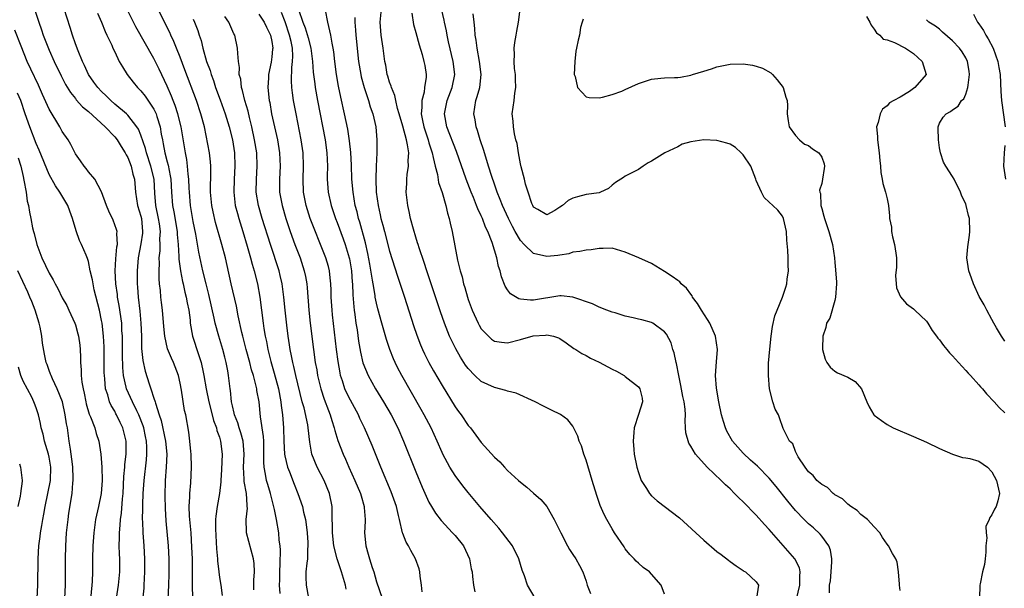
# Model space of a CAD drawing. Units: inches. Extents: x 2643000 to 2646000, y 1518000 to 1519089.
# Drawn here: x 2643586 to 2643737, y 1518397 to 1518483 of the extents above; entities that cross this region are included whole.
import ezdxf

# ---------------------------------------------------------------- set-up
doc = ezdxf.new("R2010")
doc.units = ezdxf.units.IN
doc.header["$MEASUREMENT"] = 0
doc.layers.add('LD26431518_2ft', color=122, linetype='Continuous')

msp = doc.modelspace()

# ---------------------------------------------------------------- linework, layer by layer
at = {"layer": 'LD26431518_2ft'}
for points, elevation in [([(2643588.81, 1518484.81), (2643589.41, 1518483), (2643589.83, 1518481.83), (2643590.1, 1518481), (2643591, 1518478.73), (2643591.76, 1518477), (2643592.8, 1518474.8), (2643593.48, 1518473.48), (2643594.23, 1518472.23), (2643595, 1518471.31), (2643595.13, 1518471.13), (2643596.06, 1518470.06), (2643597, 1518469.32), (2643599.54, 1518467), (2643601, 1518465.45), (2643601.36, 1518465), (2643601.97, 1518463.97), (2643602.61, 1518463), (2643602.74, 1518462.74), (2643603, 1518462.31), (2643603.51, 1518461), (2643603.78, 1518459.78), (2643604.02, 1518459), (2643604.18, 1518457), (2643604.48, 1518455), (2643605, 1518453.33), (2643605.08, 1518453), (2643605.26, 1518451), (2643605.25, 1518450.75), (2643605, 1518449.12), (2643604.6, 1518447), (2643604.44, 1518445), (2643604.44, 1518443.56), (2643604.45, 1518443), (2643604.5, 1518442.5), (2643604.59, 1518441), (2643604.84, 1518438.84), (2643605.02, 1518437), (2643605.09, 1518435), (2643605.12, 1518433.12), (2643605.29, 1518431.29), (2643605.66, 1518429.66), (2643606.27, 1518427.73), (2643606.53, 1518427), (2643607, 1518425.56), (2643607.17, 1518425), (2643607.22, 1518424.78), (2643607.8, 1518423), (2643608.12, 1518422.12), (2643608.77, 1518419), (2643608.95, 1518417), (2643608.88, 1518415), (2643608.73, 1518413), (2643608.65, 1518410.65), (2643608.7, 1518408.7), (2643608.83, 1518406.83), (2643609.16, 1518403), (2643609.25, 1518401), (2643609.26, 1518398.74), (2643609.22, 1518397), (2643609.14, 1518394.86)], 8952), ([(2643612.94, 1518395), (2643612.9, 1518397), (2643612.88, 1518401), (2643612.81, 1518402.81), (2643612.66, 1518405), (2643612.45, 1518407.55), (2643612.4, 1518409), (2643612.48, 1518410.48), (2643612.47, 1518411), (2643612.64, 1518412.64), (2643612.74, 1518415), (2643612.66, 1518417), (2643612.61, 1518417.39), (2643612.49, 1518419), (2643612.35, 1518420.35), (2643611.86, 1518423), (2643611.68, 1518423.68), (2643611.21, 1518426.79), (2643611, 1518427.83), (2643610.73, 1518429), (2643609.97, 1518431), (2643609.66, 1518431.66), (2643609.09, 1518433.09), (2643608.65, 1518435), (2643608.51, 1518436.51), (2643608.31, 1518439), (2643608.16, 1518440.16), (2643608.07, 1518441), (2643608, 1518442), (2643607.87, 1518443), (2643607.8, 1518443.8), (2643607.78, 1518445), (2643607.84, 1518446.16), (2643607.82, 1518447), (2643607.93, 1518448.07), (2643607.95, 1518449), (2643607.91, 1518449.91), (2643607.98, 1518451), (2643607.84, 1518452.16), (2643607.7, 1518453), (2643607.29, 1518455), (2643607.14, 1518456.86), (2643607.02, 1518459), (2643606.52, 1518461), (2643605.86, 1518463), (2643605.7, 1518463.7), (2643605, 1518465.72), (2643604.64, 1518466.64), (2643604.4, 1518467), (2643603, 1518468.79), (2643602.78, 1518469), (2643601, 1518470.47), (2643600.39, 1518471), (2643599.71, 1518471.71), (2643599, 1518472.37), (2643598.41, 1518473), (2643597.84, 1518473.84), (2643597, 1518475), (2643596.38, 1518476.38), (2643596.07, 1518477), (2643595.4, 1518478.6), (2643595, 1518479.69), (2643594.54, 1518481), (2643594.19, 1518482.19), (2643593.27, 1518485)], 8950), ([(2643598.38, 1518484.38), (2643598.99, 1518483), (2643599.54, 1518481.54), (2643599.82, 1518481), (2643600.55, 1518479.45), (2643600.74, 1518479), (2643601, 1518478.45), (2643601.71, 1518477), (2643602.17, 1518476.17), (2643602.9, 1518475), (2643603.82, 1518473.82), (2643604.47, 1518473), (2643605, 1518472.5), (2643605.68, 1518471.68), (2643607, 1518469.67), (2643607.33, 1518469), (2643607.45, 1518468.55), (2643607.95, 1518467), (2643608.1, 1518465.9), (2643608.28, 1518465), (2643608.42, 1518464.42), (2643608.64, 1518463), (2643609, 1518461.64), (2643609.15, 1518461.15), (2643609.5, 1518459.5), (2643609.57, 1518459), (2643609.67, 1518457), (2643609.82, 1518455), (2643610.02, 1518454.02), (2643610.52, 1518451), (2643610.54, 1518450.54), (2643610.68, 1518449), (2643610.8, 1518447.2), (2643610.8, 1518446.8), (2643611.03, 1518445), (2643611.35, 1518443.35), (2643611.44, 1518443), (2643611.73, 1518441.73), (2643611.93, 1518441), (2643612.09, 1518440.09), (2643612.32, 1518439), (2643612.51, 1518437.49), (2643612.55, 1518437), (2643612.88, 1518435), (2643613.78, 1518432.22), (2643614.21, 1518431), (2643614.5, 1518429.5), (2643614.63, 1518429), (2643614.96, 1518427), (2643615.38, 1518425), (2643615.91, 1518423), (2643616.12, 1518422.13), (2643616.56, 1518421), (2643616.62, 1518420.62), (2643617, 1518419.59), (2643617.18, 1518419), (2643617.41, 1518417), (2643617.32, 1518414.68), (2643617.2, 1518413), (2643617.21, 1518412.79), (2643617.03, 1518410.97), (2643616.67, 1518409), (2643616.45, 1518407.55), (2643616.42, 1518407), (2643616.39, 1518405.61), (2643616.56, 1518402.56), (2643616.69, 1518401), (2643616.7, 1518400.7), (2643616.89, 1518399), (2643617, 1518398.15), (2643617.19, 1518397), (2643617.41, 1518395.41)], 8948), ([(2643622.26, 1518396.26), (2643622.28, 1518397), (2643622.25, 1518397.75), (2643622.34, 1518399), (2643622.29, 1518400.29), (2643622.19, 1518401), (2643621.15, 1518405), (2643621.13, 1518405.13), (2643621.09, 1518407), (2643621.27, 1518408.73), (2643621.26, 1518409), (2643621.22, 1518409.22), (2643621.14, 1518411), (2643620.8, 1518412.8), (2643620.8, 1518413.2), (2643620.69, 1518415), (2643620.78, 1518417), (2643620.61, 1518419), (2643620.27, 1518420.27), (2643620.01, 1518421), (2643619.8, 1518421.8), (2643619.32, 1518423), (2643619.27, 1518423.27), (2643619, 1518424.38), (2643618.87, 1518425), (2643618.7, 1518426.7), (2643618.65, 1518427), (2643618.41, 1518429), (2643618.29, 1518429.71), (2643618.03, 1518431), (2643617.81, 1518431.81), (2643617.51, 1518433), (2643616.9, 1518435), (2643616.36, 1518437), (2643616.22, 1518437.78), (2643615.39, 1518441.39), (2643614.96, 1518443.04), (2643614.48, 1518445), (2643613.85, 1518447.85), (2643613.39, 1518450.61), (2643613, 1518452.52), (2643612.58, 1518455), (2643612.41, 1518457), (2643612.37, 1518457.63), (2643612.33, 1518459), (2643612.21, 1518459.79), (2643612.14, 1518461), (2643612.01, 1518462.01), (2643611.8, 1518463), (2643611.18, 1518467), (2643610.66, 1518469), (2643610.24, 1518470.24), (2643609.92, 1518471), (2643609.67, 1518471.67), (2643609, 1518473.2), (2643607.8, 1518475.8), (2643607, 1518477.41), (2643604.25, 1518482.25), (2643602.9, 1518484.9)], 8946), ([(2643626.27, 1518395.73), (2643626.17, 1518397), (2643626.21, 1518397.8), (2643626.21, 1518399), (2643626.29, 1518400.29), (2643626.34, 1518402.34), (2643626.27, 1518403), (2643626.12, 1518403.88), (2643626.05, 1518405), (2643625.71, 1518407), (2643625.43, 1518408.57), (2643625, 1518410.17), (2643624.8, 1518411), (2643624.37, 1518412.37), (2643624.2, 1518413), (2643624.05, 1518413.95), (2643623.81, 1518415), (2643623.76, 1518415.76), (2643623.77, 1518417), (2643623.76, 1518419), (2643623.72, 1518419.72), (2643623.29, 1518422.71), (2643623.05, 1518425), (2643622.72, 1518426.72), (2643622.69, 1518427), (2643622.61, 1518427.39), (2643622.18, 1518429), (2643621.9, 1518429.9), (2643621.63, 1518431), (2643621.08, 1518433), (2643620.56, 1518435), (2643620.41, 1518435.59), (2643619.85, 1518438.15), (2643619.59, 1518439.59), (2643618.81, 1518443), (2643618.2, 1518445.8), (2643617.92, 1518447), (2643617.39, 1518449), (2643616.39, 1518452.39), (2643616.02, 1518454.02), (2643615.82, 1518455), (2643615.63, 1518457), (2643615.64, 1518458.36), (2643615.67, 1518459), (2643615.68, 1518460.32), (2643615.71, 1518461), (2643615.66, 1518461.66), (2643615.5, 1518463), (2643614.7, 1518467), (2643614.18, 1518469), (2643613.48, 1518471), (2643611.72, 1518475.72), (2643611, 1518477.62), (2643610.43, 1518479), (2643610.03, 1518480.03), (2643609.57, 1518481), (2643609.41, 1518481.41), (2643607.61, 1518485)], 8944), ([(2643647.95, 1518395.95), (2643647.85, 1518397), (2643647.65, 1518398.35), (2643647.61, 1518399), (2643647.5, 1518399.5), (2643646.96, 1518401), (2643646.26, 1518402.26), (2643645.88, 1518403), (2643645.54, 1518403.54), (2643645, 1518404.89), (2643644.96, 1518405), (2643644.5, 1518407), (2643644.38, 1518407.62), (2643644.03, 1518409), (2643643.24, 1518411.24), (2643641.66, 1518415), (2643640.31, 1518418.31), (2643639.15, 1518421), (2643638.46, 1518422.46), (2643638.22, 1518423), (2643637, 1518425.27), (2643636.43, 1518426.43), (2643636.18, 1518427), (2643635.81, 1518428.19), (2643635.52, 1518429), (2643635.42, 1518429.42), (2643635.13, 1518431.13), (2643634.9, 1518433), (2643634.29, 1518438.29), (2643634.22, 1518439), (2643634.09, 1518441), (2643634.07, 1518442.07), (2643634.03, 1518443), (2643633.94, 1518443.94), (2643633.8, 1518445), (2643633.64, 1518445.64), (2643633.26, 1518447), (2643632.46, 1518449), (2643631.45, 1518451.45), (2643630.86, 1518453), (2643630.24, 1518455), (2643629.85, 1518457), (2643629.77, 1518459), (2643629.84, 1518461), (2643629.77, 1518463), (2643629.48, 1518465), (2643628.7, 1518469), (2643628.34, 1518471), (2643628.17, 1518472.17), (2643628.07, 1518473), (2643628.02, 1518474.02), (2643628.07, 1518476.07), (2643628.18, 1518477), (2643628.22, 1518477.78), (2643628.15, 1518479), (2643627.95, 1518480.05), (2643627.72, 1518481), (2643627.04, 1518483.04), (2643626.46, 1518484.46)], 8936), ([(2643629.1, 1518484.9), (2643629.76, 1518483), (2643630.12, 1518482.12), (2643630.57, 1518480.57), (2643630.95, 1518479), (2643631.21, 1518477), (2643631.34, 1518475.34), (2643631.56, 1518473.56), (2643631.64, 1518473), (2643632, 1518471), (2643633.13, 1518465), (2643633.4, 1518463), (2643633.49, 1518461), (2643633.47, 1518459.47), (2643633.48, 1518459), (2643633.61, 1518457), (2643634.05, 1518455), (2643634.75, 1518453), (2643635, 1518452.37), (2643635.91, 1518449.91), (2643636.22, 1518449), (2643636.81, 1518447), (2643636.85, 1518446.85), (2643637.17, 1518445), (2643637.28, 1518443.28), (2643637.31, 1518443), (2643637.36, 1518441.36), (2643637.51, 1518439.51), (2643637.58, 1518439), (2643637.68, 1518438.32), (2643637.85, 1518437), (2643638.02, 1518435.98), (2643638.26, 1518434.26), (2643638.56, 1518432.56), (2643638.93, 1518430.93), (2643639.7, 1518429), (2643640.83, 1518427), (2643642.08, 1518425), (2643643.23, 1518423), (2643644.23, 1518421), (2643645.11, 1518419), (2643647, 1518414.29), (2643647.97, 1518411.97), (2643648.57, 1518410.57), (2643649, 1518409.69), (2643649.38, 1518409), (2643649.99, 1518407.99), (2643650.86, 1518406.86), (2643652.62, 1518405), (2643653, 1518404.56), (2643654.26, 1518403), (2643655.19, 1518401), (2643655.48, 1518399.48), (2643655.59, 1518399), (2643655.67, 1518398.33), (2643655.79, 1518397), (2643656.02, 1518395.98)], 8934), ([(2643665.25, 1518395), (2643664.07, 1518397), (2643663.6, 1518398.4), (2643663.27, 1518399.27), (2643662.74, 1518401), (2643661.76, 1518403), (2643660.26, 1518405), (2643659.69, 1518405.69), (2643658.51, 1518407), (2643656.78, 1518409), (2643655, 1518411.13), (2643654.16, 1518412.17), (2643653, 1518413.72), (2643652.21, 1518415), (2643651.13, 1518417), (2643651, 1518417.27), (2643650.24, 1518419), (2643649.32, 1518421), (2643648.29, 1518423), (2643647.83, 1518423.83), (2643644.84, 1518429), (2643644.21, 1518430.21), (2643643.83, 1518431), (2643643.58, 1518431.58), (2643643.03, 1518433), (2643642.52, 1518434.52), (2643641.81, 1518437), (2643641.21, 1518439.21), (2643641, 1518440.07), (2643640.81, 1518441), (2643640.79, 1518441.21), (2643640.47, 1518443), (2643640.4, 1518443.6), (2643639.98, 1518446.02), (2643639.66, 1518447.66), (2643639.29, 1518449.29), (2643638.45, 1518452.45), (2643638.27, 1518453), (2643638.03, 1518454.03), (2643637.76, 1518455), (2643637.41, 1518457), (2643637.24, 1518459), (2643637.16, 1518461.16), (2643637.07, 1518463.07), (2643636.88, 1518464.88), (2643636.62, 1518466.62), (2643636.13, 1518469), (2643635.55, 1518471.55), (2643635.21, 1518473.21), (2643634.9, 1518475), (2643634.64, 1518477), (2643634.47, 1518478.47), (2643634.39, 1518479), (2643634.22, 1518479.78), (2643634.03, 1518481), (2643633.69, 1518482.31), (2643633.58, 1518483), (2643633.18, 1518484.82)], 8932), ([(2643685, 1518395.62), (2643684.47, 1518397), (2643683, 1518398.68), (2643682.68, 1518399), (2643681.71, 1518399.71), (2643681, 1518400.35), (2643680.64, 1518400.64), (2643680.36, 1518401), (2643679.68, 1518401.68), (2643679, 1518402.56), (2643678.82, 1518402.82), (2643677.36, 1518405), (2643677, 1518405.57), (2643676.18, 1518407), (2643675.78, 1518407.78), (2643675.18, 1518409.18), (2643674.66, 1518410.66), (2643673.92, 1518413), (2643673, 1518416.06), (2643672.68, 1518417), (2643672.29, 1518418.29), (2643671.97, 1518419), (2643671.77, 1518419.77), (2643671, 1518421.27), (2643670.24, 1518422.24), (2643669.09, 1518423.08), (2643667.74, 1518423.74), (2643667, 1518424.06), (2643666.4, 1518424.4), (2643665.21, 1518425), (2643662.33, 1518426.33), (2643661, 1518426.64), (2643660.74, 1518426.74), (2643659, 1518427.18), (2643657, 1518428.12), (2643656.02, 1518429), (2643655, 1518430.06), (2643654.61, 1518430.61), (2643653.83, 1518431.83), (2643653.1, 1518433.1), (2643652.43, 1518434.43), (2643652.17, 1518435), (2643651.37, 1518437), (2643650.76, 1518438.76), (2643649.36, 1518443), (2643648.67, 1518445), (2643648.26, 1518446.26), (2643647.49, 1518448.51), (2643647.35, 1518449), (2643647.28, 1518449.28), (2643647, 1518450.13), (2643646.63, 1518451.37), (2643646.21, 1518453), (2643645.96, 1518454.04), (2643645.76, 1518455), (2643645.53, 1518457), (2643645.64, 1518458.36), (2643645.64, 1518459), (2643645.69, 1518459.69), (2643645.9, 1518461), (2643645.85, 1518461.85), (2643645.93, 1518463), (2643645.75, 1518464.25), (2643645.57, 1518465), (2643645, 1518467.12), (2643644.46, 1518469), (2643644.22, 1518469.78), (2643643.94, 1518471), (2643643.8, 1518471.8), (2643643.28, 1518473), (2643643.23, 1518473.23), (2643643, 1518473.82), (2643642.74, 1518474.74), (2643642.64, 1518475), (2643642.41, 1518476.41), (2643642.29, 1518477), (2643642.03, 1518479), (2643641.72, 1518481), (2643641.66, 1518481.66), (2643641.57, 1518483), (2643641.75, 1518485)], 8928), ([(2643646.37, 1518484.37), (2643646.64, 1518482.64), (2643647, 1518481.39), (2643647.51, 1518479.51), (2643647.98, 1518478.02), (2643648.25, 1518477), (2643648.37, 1518476.37), (2643648.58, 1518475), (2643648.59, 1518474.58), (2643648.35, 1518473), (2643648.28, 1518472.28), (2643647.93, 1518471), (2643647.94, 1518469.94), (2643647.84, 1518469), (2643648.02, 1518467.98), (2643648.23, 1518467), (2643648.87, 1518465), (2643649, 1518464.54), (2643649.48, 1518463), (2643649.67, 1518462.33), (2643649.95, 1518461), (2643650.31, 1518459.69), (2643650.49, 1518458.49), (2643651.02, 1518456.98), (2643651.59, 1518455), (2643651.83, 1518453.83), (2643652.12, 1518453), (2643652.26, 1518452.26), (2643652.55, 1518451), (2643653.37, 1518446.63), (2643653.77, 1518445), (2643654.06, 1518444.06), (2643654.29, 1518443), (2643654.47, 1518442.47), (2643654.87, 1518441), (2643655, 1518440.63), (2643655.6, 1518439), (2643656.51, 1518437), (2643656.68, 1518436.68), (2643657, 1518436.15), (2643658.11, 1518435), (2643658.57, 1518434.57), (2643659, 1518434.28), (2643660.09, 1518434.09), (2643661, 1518434.02), (2643663, 1518434.5), (2643664.95, 1518435.05), (2643666.83, 1518435.17), (2643667, 1518435.2), (2643668.02, 1518435), (2643668.78, 1518434.78), (2643669, 1518434.65), (2643669.99, 1518433.99), (2643671.16, 1518433.16), (2643671.42, 1518433), (2643672.36, 1518432.36), (2643673, 1518432.05), (2643673.68, 1518431.68), (2643675, 1518431.03), (2643676.35, 1518430.35), (2643677, 1518429.98), (2643677.66, 1518429.66), (2643678.81, 1518429), (2643679, 1518428.88), (2643681, 1518427.3), (2643681.22, 1518427), (2643681.56, 1518425.56), (2643681.64, 1518425), (2643681.04, 1518423.04), (2643680.33, 1518421), (2643680.31, 1518420.31), (2643680.19, 1518419), (2643680.3, 1518417.7), (2643680.38, 1518417), (2643680.75, 1518415), (2643681, 1518414.19), (2643681.44, 1518413), (2643682.23, 1518411.77), (2643682.69, 1518411), (2643683, 1518410.63), (2643683.88, 1518409.88), (2643687.28, 1518407.28), (2643691, 1518403.88), (2643693, 1518402.15), (2643693.66, 1518401.66), (2643694.79, 1518400.79), (2643695, 1518400.59), (2643695.94, 1518399.94), (2643697, 1518399.24), (2643697.12, 1518399.12), (2643697.34, 1518399), (2643699, 1518397.49), (2643699.33, 1518397), (2643699.02, 1518395)], 8926), ([(2643705.17, 1518394.83), (2643705.68, 1518397), (2643705.64, 1518398.36), (2643705.73, 1518399), (2643705.62, 1518399.62), (2643704.91, 1518401), (2643701, 1518405.48), (2643700.26, 1518406.26), (2643699, 1518407.66), (2643697, 1518409.7), (2643696.32, 1518410.32), (2643695.68, 1518411), (2643695, 1518411.68), (2643694.29, 1518412.29), (2643693.62, 1518413), (2643691.53, 1518415), (2643689.7, 1518417), (2643689, 1518418.22), (2643688.68, 1518418.68), (2643688.24, 1518420.24), (2643688.22, 1518421), (2643688.12, 1518422.12), (2643688.18, 1518423), (2643688.14, 1518423.86), (2643687.99, 1518425), (2643687.81, 1518425.81), (2643687.5, 1518427.5), (2643687.17, 1518429), (2643686.83, 1518430.83), (2643686.77, 1518431), (2643686.48, 1518432.48), (2643686.27, 1518433), (2643685.99, 1518433.99), (2643685.31, 1518435.31), (2643685, 1518435.68), (2643683.23, 1518437), (2643683, 1518437.11), (2643681.51, 1518437.51), (2643681, 1518437.61), (2643680.19, 1518437.81), (2643679, 1518438.08), (2643677.43, 1518438.57), (2643677, 1518438.69), (2643676.16, 1518439), (2643675, 1518439.47), (2643673.97, 1518439.97), (2643671, 1518441), (2643669.19, 1518441.19), (2643669, 1518441.2), (2643665, 1518440.53), (2643664.5, 1518440.5), (2643663, 1518440.66), (2643662.72, 1518440.72), (2643661.48, 1518441.48), (2643661, 1518442.12), (2643660.66, 1518442.66), (2643660.09, 1518444.09), (2643659.9, 1518445), (2643659.64, 1518445.64), (2643659.37, 1518447), (2643658.66, 1518449.34), (2643658, 1518451), (2643657.66, 1518451.66), (2643657.19, 1518453), (2643657, 1518453.42), (2643656.47, 1518454.47), (2643656.29, 1518455), (2643655.79, 1518456.21), (2643655.45, 1518457), (2643654.67, 1518459), (2643653.21, 1518463.21), (2643651.75, 1518467), (2643651.37, 1518469), (2643651.78, 1518471), (2643652.56, 1518473), (2643652.94, 1518475), (2643652.72, 1518477), (2643652.01, 1518479.99), (2643651.79, 1518481), (2643651.67, 1518481.67), (2643651.36, 1518483), (2643651.31, 1518483.31), (2643650.92, 1518485)], 8924), ([(2643710.19, 1518395.81), (2643710.21, 1518397), (2643710.34, 1518397.66), (2643710.47, 1518399), (2643710.56, 1518400.56), (2643710.57, 1518401), (2643710.35, 1518402.35), (2643710.09, 1518403), (2643709, 1518404.49), (2643708.77, 1518404.77), (2643707.73, 1518405.73), (2643707, 1518406.36), (2643706.34, 1518407), (2643705, 1518408.37), (2643703.81, 1518409.81), (2643702.05, 1518412.05), (2643701, 1518413.33), (2643699.17, 1518415.17), (2643698.1, 1518416.1), (2643697, 1518417.13), (2643695.37, 1518419), (2643694.52, 1518420.52), (2643694.3, 1518421), (2643693.98, 1518421.98), (2643693.69, 1518423), (2643693.28, 1518425), (2643692.91, 1518427.09), (2643692.77, 1518429), (2643692.92, 1518431.08), (2643693.1, 1518433), (2643692.79, 1518435), (2643691.9, 1518437), (2643691.57, 1518437.57), (2643690.63, 1518439), (2643690.03, 1518440.03), (2643689.26, 1518441), (2643689.2, 1518441.2), (2643689, 1518441.45), (2643688.37, 1518442.37), (2643687.53, 1518443), (2643687.34, 1518443.34), (2643687, 1518443.53), (2643686.16, 1518444.16), (2643685, 1518444.92), (2643683, 1518446.13), (2643681.09, 1518447), (2643679, 1518447.84), (2643677, 1518448.46), (2643675.6, 1518448.4), (2643675, 1518448.43), (2643673.77, 1518448.23), (2643673, 1518448.17), (2643672.05, 1518447.95), (2643671, 1518447.84), (2643670.39, 1518447.61), (2643669, 1518447.4), (2643668.68, 1518447.32), (2643667, 1518447.19), (2643665, 1518447.65), (2643663.56, 1518449), (2643663, 1518449.63), (2643662.19, 1518451), (2643661.78, 1518451.78), (2643661.15, 1518453), (2643660.23, 1518455), (2643659.91, 1518455.91), (2643659.43, 1518457), (2643659.34, 1518457.34), (2643659, 1518458.24), (2643658.6, 1518459.4), (2643658.11, 1518461), (2643657.86, 1518461.86), (2643657.48, 1518463), (2643657.38, 1518463.38), (2643656.84, 1518465), (2643656.42, 1518466.42), (2643656.21, 1518467), (2643656.05, 1518468.05), (2643655.87, 1518469), (2643656, 1518470), (2643656.17, 1518471), (2643656.39, 1518471.61), (2643656.76, 1518473), (2643656.98, 1518475), (2643656.75, 1518477), (2643656.37, 1518479), (2643656.23, 1518480.23), (2643656.08, 1518481), (2643656.02, 1518482.02), (2643655.89, 1518483), (2643655.74, 1518484.26)], 8922), ([(2643721, 1518396.16), (2643720.9, 1518397), (2643720.87, 1518397.13), (2643720.73, 1518399), (2643720.52, 1518400.52), (2643720.31, 1518401), (2643719.8, 1518401.8), (2643719.19, 1518403), (2643719, 1518403.23), (2643718.29, 1518404.29), (2643717.87, 1518405), (2643717, 1518405.88), (2643715.99, 1518407), (2643715, 1518407.77), (2643714.41, 1518408.41), (2643713.43, 1518409), (2643713, 1518409.34), (2643712.19, 1518410.19), (2643711, 1518410.81), (2643710.91, 1518410.91), (2643710.75, 1518411), (2643709.91, 1518411.91), (2643709, 1518412.34), (2643708.28, 1518413), (2643707.72, 1518413.72), (2643707, 1518414.28), (2643706.47, 1518415), (2643705.43, 1518416.57), (2643705.19, 1518417), (2643705, 1518417.42), (2643704.57, 1518418.57), (2643704.08, 1518419), (2643703.1, 1518420.9), (2643702.57, 1518422.57), (2643702.39, 1518423), (2643701.89, 1518423.89), (2643701.55, 1518425), (2643701.02, 1518427), (2643700.85, 1518429), (2643700.89, 1518430.89), (2643701.06, 1518433.06), (2643701.27, 1518435), (2643701.51, 1518436.49), (2643701.85, 1518438.15), (2643702.18, 1518439), (2643703.02, 1518441), (2643703.5, 1518442.5), (2643703.69, 1518443), (2643703.75, 1518443.75), (2643703.94, 1518445), (2643703.87, 1518445.87), (2643703.89, 1518447), (2643703.85, 1518448.14), (2643703.7, 1518449.7), (2643703.61, 1518451), (2643703.17, 1518453), (2643703, 1518453.33), (2643702.28, 1518454.28), (2643701.56, 1518455), (2643701, 1518455.48), (2643700.22, 1518456.22), (2643699.81, 1518457), (2643699, 1518458.78), (2643698.93, 1518459), (2643698.18, 1518461), (2643697, 1518462.72), (2643696.87, 1518462.87), (2643696.71, 1518463), (2643695.83, 1518463.83), (2643695, 1518464.33), (2643694.5, 1518464.5), (2643693, 1518464.93), (2643691, 1518465), (2643689, 1518464.69), (2643687.67, 1518464.33), (2643687, 1518463.96), (2643685.02, 1518463), (2643683, 1518461.77), (2643682.5, 1518461.5), (2643681.72, 1518461), (2643681, 1518460.48), (2643679, 1518459.44), (2643678.72, 1518459.28), (2643678.33, 1518459), (2643677.52, 1518458.48), (2643677, 1518458.09), (2643676.41, 1518457.59), (2643675.23, 1518457), (2643675, 1518456.93), (2643673, 1518456.67), (2643671.72, 1518456.28), (2643671, 1518456.08), (2643670.28, 1518455.72), (2643669.42, 1518455), (2643669, 1518454.71), (2643668.23, 1518454.23), (2643667, 1518453.55), (2643665.64, 1518454.36), (2643665, 1518454.7), (2643664.85, 1518455), (2643664.74, 1518455.26), (2643664.15, 1518457), (2643663.77, 1518458.23), (2643663.59, 1518459), (2643663.09, 1518460.91), (2643663, 1518461.35), (2643662.69, 1518463), (2643662.46, 1518464.46), (2643662.3, 1518465), (2643662.09, 1518465.91), (2643661.9, 1518467), (2643661.86, 1518467.86), (2643661.72, 1518469), (2643662, 1518471), (2643662.13, 1518472.13), (2643662.29, 1518473), (2643662.21, 1518474.21), (2643662.21, 1518475), (2643662.1, 1518475.9), (2643662, 1518477), (2643662.06, 1518478.06), (2643662.03, 1518479), (2643662.12, 1518479.88), (2643662.33, 1518481), (2643662.41, 1518481.59), (2643662.67, 1518483), (2643662.95, 1518484.95)], 8920), ([(2643613, 1518483.43), (2643613.21, 1518483), (2643613.7, 1518481.7), (2643613.91, 1518481), (2643614.2, 1518480.2), (2643614.46, 1518479), (2643615.04, 1518477), (2643615.58, 1518475.58), (2643615.72, 1518475), (2643616.07, 1518474.07), (2643616.42, 1518473), (2643617.12, 1518471.12), (2643617.9, 1518469), (2643618.51, 1518467), (2643618.98, 1518465), (2643619.28, 1518463), (2643619.37, 1518461), (2643619.25, 1518459), (2643619.19, 1518457), (2643619.42, 1518455), (2643619.74, 1518453.74), (2643619.94, 1518453), (2643620.57, 1518451), (2643621.24, 1518448.76), (2643621.74, 1518447), (2643622, 1518446), (2643622.31, 1518445), (2643622.81, 1518443), (2643623.15, 1518441), (2643623.67, 1518437), (2643623.79, 1518436.21), (2643624, 1518435), (2643624.19, 1518434.19), (2643624.41, 1518433), (2643624.87, 1518431.13), (2643625.38, 1518429.38), (2643626.01, 1518427), (2643626.4, 1518425), (2643626.45, 1518424.45), (2643626.63, 1518423), (2643626.78, 1518421), (2643626.85, 1518419), (2643626.95, 1518417), (2643627, 1518416.73), (2643627.4, 1518415), (2643627.68, 1518414.32), (2643628.42, 1518412.42), (2643629, 1518411), (2643629.7, 1518409), (2643629.84, 1518408.16), (2643630.13, 1518407), (2643630.25, 1518406.24), (2643630.38, 1518405), (2643630.5, 1518403.5), (2643630.52, 1518403), (2643630.46, 1518402.46), (2643630.43, 1518401), (2643630.33, 1518400.33), (2643630.21, 1518399), (2643630.22, 1518398.22), (2643630.27, 1518397), (2643630.63, 1518395)], 8942), ([(2643636.36, 1518396.36), (2643636.25, 1518397), (2643635.97, 1518398.03), (2643635.67, 1518399), (2643635.47, 1518399.47), (2643634.98, 1518401), (2643634.5, 1518403), (2643634.25, 1518405), (2643634.26, 1518406.26), (2643634.22, 1518407), (2643634.23, 1518408.23), (2643634.2, 1518409), (2643633.83, 1518411), (2643633, 1518413), (2643631.95, 1518415), (2643631.13, 1518417), (2643630.82, 1518418.82), (2643630.58, 1518421), (2643630.5, 1518421.5), (2643629.93, 1518424.07), (2643629.66, 1518425), (2643628.68, 1518429), (2643628.38, 1518430.38), (2643628.21, 1518431), (2643628.03, 1518432.03), (2643627.82, 1518433), (2643627.72, 1518433.72), (2643627.51, 1518435), (2643627.29, 1518436.71), (2643627.03, 1518439), (2643626.83, 1518441), (2643626.57, 1518443), (2643626.29, 1518444.29), (2643626.11, 1518445), (2643624.78, 1518449), (2643623.55, 1518453), (2643622.95, 1518455), (2643622.63, 1518457), (2643622.65, 1518459), (2643622.77, 1518461), (2643622.69, 1518463), (2643622.37, 1518465), (2643621.95, 1518467), (2643621.58, 1518468.42), (2643621.37, 1518469.37), (2643620.9, 1518471), (2643620.55, 1518472.55), (2643620.39, 1518473), (2643620.26, 1518474.26), (2643620.04, 1518475), (2643620.06, 1518476.06), (2643619.9, 1518477), (2643619.79, 1518478.21), (2643619.78, 1518479), (2643619.35, 1518481), (2643619.22, 1518481.22), (2643618.46, 1518483), (2643617.84, 1518483.84)], 8940), ([(2643623, 1518484.18), (2643623.86, 1518483), (2643624.21, 1518482.2), (2643624.82, 1518481), (2643625, 1518480.04), (2643625.14, 1518479), (2643625.13, 1518478.87), (2643625, 1518477.68), (2643624.89, 1518476.89), (2643624.49, 1518475), (2643624.48, 1518474.48), (2643624.4, 1518473), (2643624.62, 1518471), (2643624.69, 1518470.69), (2643624.98, 1518469), (2643625.86, 1518465), (2643626.19, 1518463), (2643626.27, 1518461), (2643626.16, 1518459), (2643626.2, 1518457), (2643626.57, 1518455), (2643627.16, 1518453), (2643627.82, 1518451), (2643628.54, 1518449), (2643629.31, 1518447), (2643629.97, 1518445), (2643630.14, 1518444.14), (2643630.33, 1518443), (2643630.39, 1518442.39), (2643630.65, 1518439), (2643630.87, 1518437), (2643631.35, 1518433), (2643631.64, 1518431), (2643631.86, 1518429.86), (2643632, 1518429), (2643632.49, 1518427), (2643633, 1518425.42), (2643633.65, 1518423.65), (2643633.92, 1518423), (2643634.16, 1518422.16), (2643634.54, 1518421), (2643634.62, 1518420.61), (2643635.09, 1518419.09), (2643635.89, 1518417), (2643636.24, 1518416.24), (2643636.78, 1518415), (2643637.7, 1518413), (2643638.54, 1518411), (2643638.63, 1518410.63), (2643639.11, 1518409), (2643639.13, 1518408.87), (2643639.26, 1518407), (2643639.26, 1518406.74), (2643639.18, 1518405), (2643639.34, 1518403), (2643639.72, 1518401.72), (2643639.91, 1518401), (2643640.33, 1518399.67), (2643640.57, 1518399), (2643641, 1518397.5), (2643641.87, 1518395)], 8938), ([(2643637.71, 1518483.71), (2643637.67, 1518483), (2643637.78, 1518481.78), (2643637.83, 1518481), (2643638.27, 1518477), (2643638.58, 1518475), (2643638.65, 1518474.65), (2643639.1, 1518473), (2643639.77, 1518471), (2643640.05, 1518470.05), (2643640.44, 1518469), (2643640.9, 1518467), (2643641.07, 1518465), (2643641.05, 1518463), (2643640.95, 1518461), (2643640.89, 1518459), (2643640.96, 1518457), (2643641.23, 1518455), (2643641.56, 1518453.56), (2643641.68, 1518453), (2643641.96, 1518451.96), (2643642.2, 1518451), (2643643, 1518447.98), (2643644.21, 1518444.21), (2643645.28, 1518441), (2643646.65, 1518436.65), (2643647.15, 1518435.15), (2643647.7, 1518433.7), (2643648, 1518433), (2643648.31, 1518432.31), (2643648.99, 1518430.99), (2643649.71, 1518429.71), (2643651, 1518427.51), (2643653, 1518424.23), (2643653.51, 1518423.51), (2643653.91, 1518423), (2643655, 1518421.37), (2643655.33, 1518421), (2643657, 1518418.8), (2643659, 1518416.53), (2643659.82, 1518415.82), (2643660.54, 1518415), (2643661, 1518414.52), (2643662.69, 1518413), (2643663, 1518412.7), (2643663.98, 1518411.98), (2643665, 1518411.03), (2643666.08, 1518410.08), (2643667, 1518409), (2643668.15, 1518407), (2643669, 1518405.31), (2643669.13, 1518405), (2643670.16, 1518403), (2643670.46, 1518402.46), (2643671, 1518401.69), (2643671.44, 1518401), (2643671.99, 1518399.99), (2643672.49, 1518399), (2643673, 1518397.59), (2643673.19, 1518397), (2643673.69, 1518395.69)], 8930), ([(2643672.56, 1518483.43), (2643672.41, 1518483), (2643672.18, 1518482.18), (2643671.99, 1518481), (2643671.79, 1518480.21), (2643671.56, 1518479), (2643671.46, 1518478.54), (2643671.28, 1518477), (2643671.2, 1518475), (2643671.32, 1518474.68), (2643671.68, 1518473), (2643673, 1518471.6), (2643673.47, 1518471.47), (2643675, 1518471.43), (2643675.52, 1518471.52), (2643677, 1518471.91), (2643678.46, 1518472.46), (2643679, 1518472.68), (2643681, 1518473.64), (2643681.92, 1518473.92), (2643683, 1518474.29), (2643684.41, 1518474.41), (2643685, 1518474.48), (2643686.54, 1518474.54), (2643687, 1518474.54), (2643687.43, 1518474.57), (2643689, 1518474.91), (2643689.24, 1518475), (2643691, 1518475.52), (2643692.15, 1518475.85), (2643693, 1518476.15), (2643695, 1518476.58), (2643697, 1518476.64), (2643698.41, 1518476.41), (2643699, 1518476.28), (2643699.95, 1518475.95), (2643701.22, 1518475.22), (2643701.48, 1518475), (2643702.18, 1518474.18), (2643703.1, 1518473), (2643703.51, 1518471.52), (2643703.73, 1518471), (2643703.77, 1518470.23), (2643703.72, 1518469), (2643703.89, 1518467.89), (2643704.04, 1518467), (2643705, 1518465.67), (2643705.6, 1518465), (2643706.36, 1518464.36), (2643707, 1518464.14), (2643707.62, 1518463.62), (2643708.54, 1518463), (2643709, 1518462.38), (2643709.36, 1518461.36), (2643709.43, 1518461), (2643709.36, 1518460.64), (2643709.14, 1518459), (2643709, 1518458.33), (2643708.68, 1518457.32), (2643708.74, 1518457), (2643708.8, 1518456.8), (2643708.88, 1518455), (2643709, 1518454.5), (2643709.33, 1518453.33), (2643709.41, 1518453), (2643710.11, 1518451), (2643710.66, 1518449), (2643710.94, 1518447), (2643711, 1518446.25), (2643711.13, 1518445.13), (2643711.27, 1518443.27), (2643711.26, 1518443), (2643711.13, 1518441), (2643711, 1518440.47), (2643710.22, 1518437.78), (2643709.75, 1518437), (2643709.63, 1518436.37), (2643709.18, 1518435), (2643709.13, 1518433.13), (2643709.14, 1518433), (2643709.51, 1518431.51), (2643709.77, 1518431), (2643710.29, 1518430.29), (2643711, 1518429.68), (2643711.43, 1518429.43), (2643713, 1518428.78), (2643714.12, 1518428.12), (2643715.06, 1518427), (2643715.91, 1518425), (2643716.25, 1518424.25), (2643716.94, 1518423), (2643717, 1518422.94), (2643718.12, 1518422.12), (2643719, 1518421.52), (2643719.92, 1518421), (2643723, 1518419.7), (2643725, 1518418.81), (2643727, 1518417.84), (2643729, 1518417), (2643730.49, 1518416.49), (2643731, 1518416.46), (2643731.65, 1518416.35), (2643733, 1518415.95), (2643734.33, 1518415), (2643735, 1518414.32), (2643735.68, 1518413), (2643736.15, 1518411), (2643735.89, 1518409.89), (2643735.66, 1518409), (2643735.39, 1518408.61), (2643735, 1518407.71), (2643734.66, 1518407.34), (2643734.59, 1518407), (2643734.07, 1518405.93), (2643734.1, 1518405), (2643734.22, 1518404.22), (2643734.08, 1518403), (2643734.05, 1518402.05), (2643733.97, 1518401), (2643733.85, 1518400.15), (2643733.58, 1518399), (2643733.2, 1518397.2), (2643733.17, 1518397), (2643733.05, 1518393)], 8918), ([(2643715.86, 1518483.86), (2643716.36, 1518483), (2643716.55, 1518482.55), (2643717, 1518481.93), (2643717.36, 1518481.36), (2643717.89, 1518481), (2643718.4, 1518480.4), (2643719, 1518480.26), (2643720.11, 1518479.89), (2643721.79, 1518479), (2643723, 1518478.18), (2643724.36, 1518477), (2643724.97, 1518475), (2643723.23, 1518473), (2643722.4, 1518472.4), (2643721, 1518471.52), (2643720.01, 1518471), (2643719.36, 1518470.64), (2643719, 1518470.18), (2643718.3, 1518469.7), (2643717.93, 1518469), (2643717.64, 1518467.64), (2643717.38, 1518467), (2643717.52, 1518465.52), (2643717.5, 1518465), (2643717.78, 1518463), (2643717.86, 1518461.86), (2643717.99, 1518461), (2643718.04, 1518460.04), (2643718.25, 1518459), (2643718.32, 1518458.32), (2643718.76, 1518457), (2643718.79, 1518456.79), (2643719, 1518455.98), (2643719.22, 1518455), (2643719.38, 1518453.38), (2643719.38, 1518453), (2643719.66, 1518451.66), (2643719.67, 1518451), (2643719.8, 1518450.2), (2643720.14, 1518449), (2643720.31, 1518447.69), (2643720.41, 1518447), (2643720.42, 1518445.58), (2643720.27, 1518444.27), (2643720.42, 1518442.42), (2643721.04, 1518441.04), (2643721.95, 1518439.95), (2643723, 1518439.22), (2643723.25, 1518439), (2643725, 1518437.3), (2643725.21, 1518437), (2643725.9, 1518435.9), (2643726.56, 1518435), (2643726.74, 1518434.74), (2643727, 1518434.47), (2643727.6, 1518433.6), (2643728.12, 1518433), (2643728.5, 1518432.5), (2643729, 1518432.02), (2643729.88, 1518431), (2643731, 1518429.78), (2643731.35, 1518429.35), (2643731.71, 1518429), (2643733, 1518427.6), (2643733.27, 1518427.27), (2643733.57, 1518427), (2643734.2, 1518426.2), (2643735.36, 1518425), (2643736.13, 1518424.13), (2643737, 1518423.32)], 8916), ([(2643737, 1518434.27), (2643736.45, 1518435), (2643735.69, 1518436.31), (2643735.3, 1518437), (2643735, 1518437.59), (2643734.25, 1518439), (2643733.83, 1518439.83), (2643733.08, 1518441.08), (2643732.2, 1518443), (2643731.89, 1518443.89), (2643731.46, 1518445), (2643731.15, 1518447), (2643731.33, 1518448.67), (2643731.35, 1518449), (2643731.56, 1518450.44), (2643731.61, 1518451), (2643731.58, 1518453), (2643731.45, 1518453.45), (2643731.08, 1518455), (2643731, 1518455.22), (2643730.39, 1518456.39), (2643730.19, 1518457), (2643729.24, 1518459), (2643729, 1518459.41), (2643727.95, 1518461), (2643727.62, 1518461.62), (2643727.13, 1518463), (2643727, 1518463.8), (2643726.83, 1518465), (2643726.8, 1518466.8), (2643726.77, 1518467), (2643727, 1518467.54), (2643727.55, 1518468.45), (2643728.03, 1518469), (2643728.68, 1518469.32), (2643729, 1518469.57), (2643729.87, 1518470.13), (2643730.38, 1518471), (2643730.71, 1518471.29), (2643731, 1518471.97), (2643731.34, 1518473), (2643731.36, 1518473.36), (2643731.59, 1518475), (2643731.52, 1518475.52), (2643731.27, 1518477), (2643731, 1518477.55), (2643730.45, 1518478.45), (2643730.05, 1518479), (2643729, 1518480.12), (2643727.47, 1518481.47), (2643727, 1518481.9), (2643726.36, 1518482.36), (2643725.37, 1518483), (2643725.17, 1518483.17), (2643725, 1518483.36)], 8914), ([(2643732.18, 1518484.18), (2643732.81, 1518483), (2643733, 1518482.75), (2643733.7, 1518481.7), (2643734.07, 1518481), (2643734.44, 1518480.44), (2643735.17, 1518479), (2643735.91, 1518477), (2643736.05, 1518476.05), (2643736.27, 1518475), (2643736.37, 1518472.37), (2643736.45, 1518471), (2643737.05, 1518467)], 8912), ([(2643605.3, 1518394.7), (2643605.49, 1518396.51), (2643605.52, 1518397), (2643605.62, 1518399), (2643605.61, 1518401), (2643605.49, 1518403), (2643605.33, 1518405), (2643605.29, 1518406.71), (2643605.27, 1518407), (2643605.31, 1518408.69), (2643605.3, 1518409.3), (2643605.37, 1518411), (2643605.49, 1518413), (2643605.86, 1518416.14), (2643605.93, 1518417), (2643605.93, 1518418.07), (2643605.88, 1518419), (2643605.71, 1518419.71), (2643605.45, 1518421), (2643605.35, 1518421.35), (2643604.69, 1518423), (2643604.36, 1518423.64), (2643603.7, 1518425), (2643602.8, 1518427), (2643602.76, 1518427.24), (2643602.35, 1518429), (2643602.23, 1518430.23), (2643602.19, 1518432.19), (2643602.2, 1518434.2), (2643602.18, 1518435), (2643602.11, 1518435.89), (2643602.07, 1518437), (2643601.69, 1518439.69), (2643601.44, 1518441), (2643601.41, 1518441.41), (2643601.17, 1518443), (2643601.07, 1518445), (2643601.17, 1518446.83), (2643601.33, 1518448.67), (2643601.41, 1518449), (2643601.31, 1518450.69), (2643601.36, 1518451), (2643601.3, 1518451.3), (2643600.75, 1518452.75), (2643600.11, 1518454.11), (2643599.74, 1518455), (2643599, 1518457.07), (2643597.96, 1518459), (2643597, 1518460.13), (2643596.64, 1518460.64), (2643596.32, 1518461), (2643595.8, 1518461.8), (2643595, 1518462.87), (2643594.31, 1518464.31), (2643593.88, 1518465), (2643593, 1518466.3), (2643592.62, 1518467), (2643591, 1518469.68), (2643589.95, 1518471.95), (2643589.34, 1518473.34), (2643588.19, 1518475.81), (2643587.65, 1518477), (2643586.69, 1518479.31), (2643585.74, 1518481.74)], 8954), ([(2643601.27, 1518395), (2643601.58, 1518397), (2643601.77, 1518399), (2643601.79, 1518401), (2643601.75, 1518401.75), (2643601.71, 1518403), (2643601.74, 1518404.26), (2643601.72, 1518405), (2643601.85, 1518406.15), (2643601.88, 1518407), (2643602.02, 1518407.97), (2643602.19, 1518410.19), (2643602.28, 1518411), (2643602.42, 1518413.58), (2643602.55, 1518415), (2643602.57, 1518415.43), (2643602.76, 1518417), (2643602.74, 1518417.26), (2643602.77, 1518419), (2643602.27, 1518421), (2643601.84, 1518421.84), (2643601.29, 1518423), (2643601.18, 1518423.18), (2643601, 1518423.55), (2643600.45, 1518424.45), (2643600.23, 1518425), (2643599.96, 1518426.04), (2643599.62, 1518427), (2643599.5, 1518428.5), (2643599.42, 1518429), (2643599.41, 1518429.41), (2643599.41, 1518433.41), (2643599.31, 1518435), (2643599.07, 1518437), (2643599, 1518437.42), (2643598.66, 1518439), (2643597.89, 1518442.11), (2643597.69, 1518443), (2643597.61, 1518443.61), (2643597.28, 1518445), (2643597, 1518446.42), (2643596.87, 1518446.87), (2643596.63, 1518447.37), (2643595.94, 1518449), (2643595.63, 1518449.63), (2643595.1, 1518451.1), (2643595, 1518451.47), (2643594.64, 1518452.64), (2643594.58, 1518453), (2643594.13, 1518454.12), (2643593.83, 1518455), (2643592.75, 1518456.75), (2643592.63, 1518457), (2643591.96, 1518457.96), (2643591, 1518459.72), (2643589.45, 1518463.45), (2643589, 1518464.43), (2643588.02, 1518467), (2643587.31, 1518469), (2643586.65, 1518471), (2643586.16, 1518472.16)], 8956), ([(2643737, 1518464.13), (2643736.87, 1518463), (2643736.79, 1518461), (2643737.09, 1518459)], 8912), ([(2643586.25, 1518462.25), (2643586.64, 1518461), (2643587, 1518459.4), (2643587.14, 1518458.86), (2643587.47, 1518457), (2643587.64, 1518455.64), (2643587.82, 1518455), (2643587.97, 1518453.97), (2643588.18, 1518453), (2643588.45, 1518451.55), (2643588.58, 1518451), (2643588.69, 1518450.69), (2643589.1, 1518449), (2643589.89, 1518447), (2643591, 1518444.63), (2643591.62, 1518443.62), (2643591.93, 1518443), (2643592.31, 1518442.31), (2643593, 1518440.89), (2643593.68, 1518439.68), (2643594, 1518439), (2643594.92, 1518437), (2643595, 1518436.76), (2643595.39, 1518435.39), (2643595.48, 1518435), (2643595.67, 1518433.67), (2643595.74, 1518433), (2643595.8, 1518431.8), (2643595.79, 1518431), (2643595.9, 1518429.9), (2643595.9, 1518429), (2643596, 1518428), (2643596.18, 1518427), (2643596.33, 1518426.33), (2643596.58, 1518425), (2643596.66, 1518424.66), (2643597.11, 1518423.11), (2643597.29, 1518422.71), (2643597.95, 1518421), (2643598.17, 1518420.17), (2643598.59, 1518419), (2643598.91, 1518417), (2643599.04, 1518415), (2643599.07, 1518413), (2643598.93, 1518411), (2643598.54, 1518409), (2643598.09, 1518407), (2643597.79, 1518405), (2643597.65, 1518403), (2643597.61, 1518401), (2643597.59, 1518399), (2643597.54, 1518397.54), (2643597.36, 1518395.36)], 8958), ([(2643593.41, 1518395), (2643593.47, 1518397), (2643593.47, 1518401), (2643593.52, 1518403), (2643593.64, 1518405), (2643593.87, 1518407), (2643594.01, 1518407.99), (2643594.49, 1518411), (2643594.62, 1518412.62), (2643594.67, 1518413), (2643594.68, 1518413.32), (2643594.61, 1518415), (2643594.54, 1518415.46), (2643594.37, 1518417), (2643594.23, 1518417.77), (2643594.07, 1518419), (2643593.77, 1518421), (2643593.63, 1518421.63), (2643593.46, 1518423), (2643593.01, 1518425), (2643592.22, 1518427), (2643591.48, 1518428.52), (2643591.28, 1518429), (2643591.22, 1518429.22), (2643591, 1518429.76), (2643590.67, 1518430.67), (2643590.53, 1518431), (2643590.26, 1518432.26), (2643589.96, 1518433.96), (2643589.87, 1518435), (2643589.62, 1518436.38), (2643589.49, 1518437), (2643588.87, 1518439), (2643588.34, 1518440.34), (2643588.06, 1518441), (2643587.73, 1518441.73), (2643586.21, 1518445)], 8960), ([(2643589.17, 1518395), (2643589.26, 1518397), (2643589.3, 1518401), (2643589.41, 1518403), (2643589.6, 1518404.4), (2643589.66, 1518405), (2643589.88, 1518406.12), (2643590.01, 1518407), (2643590.19, 1518407.81), (2643590.4, 1518409), (2643590.81, 1518411), (2643591.18, 1518413), (2643591.26, 1518415), (2643591, 1518416.52), (2643590.9, 1518417), (2643590.28, 1518419), (2643590.06, 1518420.06), (2643589.79, 1518421), (2643589.67, 1518421.67), (2643589.36, 1518423), (2643589, 1518424.07), (2643588.74, 1518424.74), (2643588.66, 1518425), (2643588.32, 1518425.68), (2643587, 1518428.17), (2643586.65, 1518429), (2643586.29, 1518430.29)], 8962), ([(2643586.48, 1518415.52), (2643586.62, 1518415), (2643586.87, 1518413), (2643586.87, 1518412.87), (2643586.63, 1518411), (2643586.56, 1518410.56), (2643586.19, 1518409)], 8964)]:
    msp.add_lwpolyline(points, dxfattribs=dict(at, elevation=elevation))

doc.saveas('drawing.dxf')
